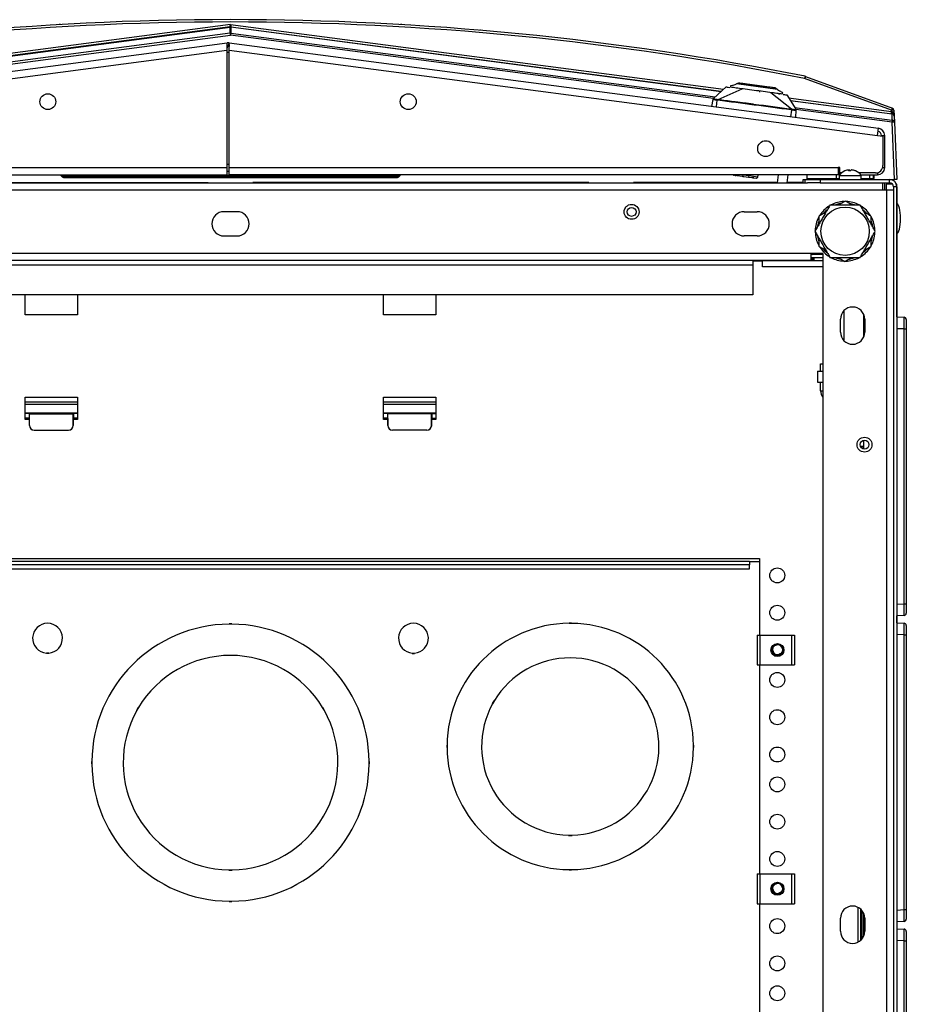
# Model space of a CAD drawing. Units: inches. Extents: x 4 to 251, y 4 to 161.
# Drawn here: x 109 to 124, y 23 to 39 of the extents above; entities that cross this region are included whole.
import ezdxf

# ---------------------------------------------------------------- set-up
doc = ezdxf.new("R2010")
doc.units = ezdxf.units.IN
doc.header["$LTSCALE"] = 15
doc.header["$MEASUREMENT"] = 0

msp = doc.modelspace()

# ---------------------------------------------------------------- linework, layer by layer
for p, q in [((112.602, 38.935), (101.535, 37.478)), ((112.602, 38.935), (120.855, 37.849)), ((112.598, 38.79), (101.523, 37.332)), ((112.597, 38.897), (101.526, 37.439)), ((101.527, 37.434), (112.598, 38.891)), ((112.598, 38.79), (112.598, 38.891)), ((112.606, 38.891), (112.606, 38.79)), ((120.814, 37.811), (112.606, 38.891)), ((112.606, 38.79), (120.718, 37.722)), ((112.607, 38.897), (120.819, 37.815)), ((101.527, 37.3), (112.602, 38.758)), ((101.674, 37.196), (112.545, 38.627)), ((112.552, 38.573), (112.545, 38.627)), ((112.57, 38.573), (112.577, 38.627)), ((112.577, 38.627), (123.449, 37.196)), ((120.689, 37.693), (112.602, 38.758)), ((101.689, 37.076), (112.541, 38.505)), ((112.541, 38.505), (112.541, 36.538)), ((112.541, 38.47), (112.561, 38.472)), ((112.561, 38.472), (112.581, 38.47)), ((112.581, 36.538), (112.581, 38.505)), ((112.581, 38.505), (123.433, 37.076)), ((121.087, 37.943), (121.091, 37.944)), ((123.668, 37.5), (122.214, 38.029)), ((122.227, 38.064), (123.682, 37.535)), ((120.899, 37.889), (120.689, 37.695)), ((121.163, 37.854), (120.762, 37.675)), ((120.972, 37.907), (120.973, 37.883)), ((121.76, 37.847), (121.071, 37.938)), ((121.091, 37.868), (121.09, 37.864)), ((121.991, 37.514), (121.65, 37.79)), ((121.723, 37.781), (121.723, 37.785)), ((121.84, 37.769), (121.848, 37.791)), ((120.658, 37.563), (120.683, 37.679)), ((120.685, 37.676), (120.683, 37.679)), ((120.736, 37.553), (120.751, 37.666)), ((120.762, 37.675), (120.751, 37.677)), ((120.761, 37.665), (120.751, 37.666)), ((121.914, 37.755), (122.067, 37.514)), ((121.946, 37.705), (123.669, 37.478)), ((121.972, 37.664), (123.677, 37.439)), ((123.677, 37.434), (121.976, 37.658)), ((121.985, 37.389), (122, 37.502)), ((122, 37.502), (121.989, 37.504)), ((122.001, 37.512), (121.991, 37.514)), ((122.046, 37.547), (123.681, 37.332)), ((122.068, 37.497), (122.063, 37.378)), ((123.677, 37.3), (122.066, 37.512)), ((122.068, 37.505), (122.068, 37.508)), ((122.068, 37.506), (122.068, 37.497)), ((123.669, 37.478), (123.668, 37.5)), ((123.707, 37.5), (123.712, 37.402)), ((123.681, 37.332), (123.677, 37.434)), ((123.719, 36.338), (123.677, 37.3)), ((123.712, 37.402), (123.716, 37.3)), ((123.716, 37.3), (123.758, 36.338)), ((123.433, 37.076), (123.449, 37.196)), ((123.433, 37.076), (123.524, 37.064)), ((123.499, 37.067), (123.499, 37.076)), ((123.499, 37.076), (123.554, 37.076)), ((123.524, 37.064), (123.524, 36.572)), ((123.554, 36.538), (123.554, 37.076)), ((102.347, 36.538), (112.541, 36.538)), ((112.541, 36.593), (112.581, 36.593)), ((112.541, 36.538), (112.541, 36.417)), ((112.581, 36.472), (112.541, 36.472)), ((112.581, 36.538), (122.775, 36.538)), ((112.581, 36.417), (112.581, 36.538)), ((122.805, 36.538), (122.775, 36.538)), ((122.775, 36.538), (122.775, 36.417)), ((122.804, 36.472), (122.775, 36.472)), ((122.804, 36.42), (122.804, 36.472)), ((122.804, 36.472), (122.805, 36.472)), ((122.805, 36.447), (122.805, 36.538)), ((122.957, 36.483), (122.957, 36.499)), ((122.962, 36.483), (122.962, 36.499)), ((123.519, 36.538), (123.554, 36.538)), ((102.403, 36.417), (112.541, 36.417)), ((109.828, 36.411), (115.376, 36.411)), ((109.828, 36.411), (109.828, 36.411)), ((109.828, 36.411), (115.376, 36.411)), ((109.828, 36.391), (115.376, 36.391)), ((109.828, 36.391), (109.828, 36.389)), ((109.828, 36.389), (115.376, 36.389)), ((109.828, 36.369), (115.376, 36.369)), ((122.775, 36.417), (112.581, 36.417)), ((115.376, 36.411), (115.376, 36.411)), ((115.376, 36.391), (115.376, 36.389)), ((121.045, 36.408), (121.029, 36.41)), ((121.05, 36.408), (121.045, 36.408)), ((121.085, 36.403), (121.069, 36.405)), ((121.085, 36.403), (121.166, 36.393)), ((121.283, 36.397), (121.129, 36.417)), ((121.186, 36.39), (121.172, 36.392)), ((121.193, 36.389), (121.273, 36.378)), ((121.273, 36.378), (121.33, 36.371)), ((121.283, 36.397), (121.285, 36.417)), ((121.43, 36.378), (121.283, 36.397)), ((121.361, 36.367), (121.337, 36.37)), ((121.349, 36.368), (121.405, 36.361)), ((121.43, 36.378), (121.435, 36.417)), ((121.758, 36.283), (121.776, 36.417)), ((121.935, 36.417), (121.917, 36.283)), ((122.188, 36.338), (122.223, 36.338)), ((122.188, 36.289), (122.188, 36.338)), ((122.223, 36.283), (122.223, 36.338)), ((122.223, 36.338), (122.473, 36.338)), ((122.248, 36.417), (122.248, 36.347)), ((122.248, 36.347), (122.248, 36.338)), ((122.748, 36.347), (122.248, 36.347)), ((122.473, 36.338), (122.473, 36.283)), ((122.473, 36.338), (123.637, 36.338)), ((122.748, 36.347), (122.748, 36.417)), ((122.748, 36.357), (122.793, 36.357)), ((122.748, 36.352), (122.793, 36.352)), ((122.748, 36.338), (122.748, 36.347)), ((122.793, 36.407), (122.793, 36.338)), ((122.793, 36.407), (123.158, 36.407)), ((122.831, 36.447), (122.805, 36.447)), ((123.399, 36.447), (123.123, 36.447)), ((123.153, 36.417), (123.433, 36.417)), ((123.158, 36.407), (123.16, 36.407)), ((123.16, 36.338), (123.16, 36.407)), ((123.16, 36.355), (123.304, 36.355)), ((123.304, 36.355), (123.304, 36.417)), ((123.304, 36.355), (123.369, 36.355)), ((123.369, 36.355), (123.369, 36.417)), ((123.369, 36.355), (123.377, 36.355)), ((123.377, 36.355), (123.377, 36.417)), ((123.433, 36.452), (123.433, 36.417)), ((123.637, 36.338), (123.719, 36.338)), ((123.637, 36.283), (123.637, 36.338)), ((123.647, 36.338), (123.647, 36.338)), ((123.758, 36.338), (123.719, 36.338)), ((123.523, 36.162), (101.681, 36.162)), ((102.945, 36.283), (122.259, 36.283)), ((106.602, 36.289), (112.228, 36.289)), ((109.565, 36.289), (109.566, 36.283)), ((109.738, 36.283), (109.738, 36.289)), ((110.048, 36.289), (110.048, 36.283)), ((110.072, 36.283), (110.072, 36.289)), ((110.131, 36.283), (110.131, 36.289)), ((110.156, 36.289), (110.156, 36.283)), ((112.228, 36.283), (112.228, 36.289)), ((118.602, 36.289), (112.976, 36.289)), ((112.976, 36.283), (112.976, 36.289)), ((113.226, 36.289), (113.226, 36.283)), ((113.249, 36.289), (113.249, 36.283)), ((113.428, 36.289), (113.428, 36.283)), ((114.019, 36.283), (114.019, 36.289)), ((115.048, 36.289), (115.048, 36.283)), ((115.072, 36.283), (115.072, 36.289)), ((115.131, 36.283), (115.131, 36.289)), ((115.156, 36.289), (115.156, 36.283)), ((115.465, 36.289), (115.466, 36.283)), ((115.638, 36.283), (115.638, 36.289)), ((116.346, 36.289), (116.346, 36.283)), ((117.26, 36.289), (117.26, 36.283)), ((117.733, 36.289), (117.733, 36.283)), ((117.804, 36.289), (117.804, 36.283)), ((117.811, 36.283), (117.811, 36.289)), ((117.87, 36.283), (117.87, 36.289)), ((117.877, 36.289), (117.877, 36.283)), ((118.014, 36.289), (118.014, 36.283)), ((118.189, 36.283), (118.19, 36.289)), ((118.602, 36.283), (118.602, 36.289)), ((121.759, 36.289), (119.35, 36.289)), ((119.35, 36.283), (119.35, 36.289)), ((119.386, 36.283), (119.386, 36.289)), ((119.396, 36.283), (119.396, 36.289)), ((119.401, 36.283), (119.401, 36.289)), ((119.411, 36.289), (119.411, 36.283)), ((119.957, 36.283), (119.957, 36.289)), ((119.967, 36.283), (119.967, 36.289)), ((119.972, 36.283), (119.972, 36.289)), ((119.982, 36.289), (119.982, 36.283)), ((120.528, 36.283), (120.528, 36.289)), ((120.538, 36.283), (120.538, 36.289)), ((120.543, 36.283), (120.543, 36.289)), ((120.553, 36.289), (120.553, 36.283)), ((121.099, 36.283), (121.099, 36.289)), ((121.109, 36.283), (121.109, 36.289)), ((121.113, 36.283), (121.113, 36.289)), ((121.124, 36.289), (121.124, 36.283)), ((121.67, 36.283), (121.67, 36.289)), ((121.68, 36.283), (121.68, 36.289)), ((121.684, 36.283), (121.684, 36.289)), ((121.695, 36.289), (121.695, 36.283)), ((122.188, 36.289), (121.918, 36.289)), ((122.058, 36.289), (122.058, 36.283)), ((122.062, 36.283), (122.062, 36.289)), ((122.473, 36.283), (122.259, 36.283)), ((122.473, 36.283), (123.637, 36.283)), ((123.523, 36.162), (123.523, 36.283)), ((123.523, 36.158), (123.523, 36.162)), ((123.582, 36.158), (123.523, 36.158)), ((123.548, 36.283), (123.548, 36.158)), ((123.552, 36.283), (123.552, 36.158)), ((123.578, 36.262), (123.581, 36.262)), ((123.581, 36.259), (123.578, 36.259)), ((123.578, 36.259), (123.578, 36.158)), ((123.685, 36.262), (123.581, 36.262)), ((123.581, 36.259), (123.581, 36.158)), ((123.582, 36.158), (123.582, 11.549)), ((123.703, 36.158), (123.582, 36.158)), ((123.647, 36.282), (123.647, 36.262)), ((123.758, 36.217), (123.703, 36.217)), ((123.703, 36.217), (123.703, 11.459)), ((123.758, 36.262), (123.749, 36.262)), ((123.758, 34.036), (123.758, 36.262)), ((123.758, 36.217), (123.758, 11.459)), ((112.711, 35.799), (112.492, 35.799)), ((121.201, 35.799), (121.419, 35.799)), ((112.492, 35.392), (112.711, 35.392)), ((121.419, 35.392), (121.201, 35.392)), ((122.516, 35.096), (102.688, 35.096)), ((102.887, 34.989), (122.317, 34.989)), ((121.347, 34.976), (121.347, 34.989)), ((121.347, 34.976), (121.347, 34.91)), ((121.347, 34.976), (121.506, 34.976)), ((121.506, 34.876), (121.506, 34.976)), ((122.516, 34.976), (121.506, 34.976)), ((122.159, 34.976), (122.159, 34.989)), ((122.317, 35.096), (122.317, 34.989)), ((122.345, 35.096), (122.339, 35.083)), ((122.516, 35.083), (122.344, 35.083)), ((122.516, 35.028), (122.344, 35.028)), ((122.352, 35.083), (122.352, 35.096)), ((122.352, 34.976), (122.352, 35.028)), ((122.354, 35.096), (122.354, 35.083)), ((122.354, 35.028), (122.354, 34.976)), ((122.371, 35.083), (122.371, 35.096)), ((122.371, 34.976), (122.371, 35.028)), ((122.374, 35.083), (122.374, 35.096)), ((122.374, 34.976), (122.374, 35.028)), ((122.516, 35.096), (122.516, 12.612)), ((103.972, 34.91), (121.347, 34.91)), ((121.347, 34.91), (121.347, 34.407)), ((122.516, 34.876), (121.506, 34.876)), ((121.347, 34.407), (103.972, 34.407)), ((109.164, 34.069), (109.164, 34.407)), ((110.039, 34.407), (110.039, 34.069)), ((115.164, 34.069), (115.164, 34.407)), ((116.039, 34.407), (116.039, 34.069)), ((122.876, 33.633), (122.876, 34.147)), ((110.039, 34.069), (109.164, 34.069)), ((116.039, 34.069), (115.164, 34.069)), ((122.812, 33.781), (122.812, 33.999)), ((123.203, 33.703), (123.203, 34.078)), ((123.219, 33.999), (123.219, 33.781)), ((123.758, 34.036), (123.878, 34.03)), ((123.916, 33.991), (123.916, 33.834)), ((123.878, 33.834), (123.758, 33.839)), ((123.878, 29.231), (123.878, 33.834)), ((123.878, 33.834), (123.916, 33.834)), ((123.916, 33.834), (123.916, 29.231)), ((122.48, 33.125), (122.48, 33.25)), ((122.48, 33.25), (122.516, 33.25)), ((122.431, 33.125), (122.431, 32.945)), ((122.431, 33.125), (122.516, 33.125)), ((122.431, 32.945), (122.516, 32.945)), ((122.48, 32.799), (122.48, 32.945)), ((109.164, 32.694), (110.039, 32.694)), ((109.164, 32.319), (109.164, 32.694)), ((110.039, 32.694), (110.039, 32.319)), ((115.164, 32.319), (115.164, 32.694)), ((115.164, 32.694), (116.039, 32.694)), ((116.039, 32.694), (116.039, 32.319)), ((122.48, 32.799), (122.516, 32.799)), ((109.164, 32.616), (110.039, 32.616)), ((110.039, 32.568), (109.164, 32.568)), ((115.164, 32.616), (116.039, 32.616)), ((116.039, 32.568), (115.164, 32.568)), ((109.164, 32.43), (110.039, 32.43)), ((109.231, 32.417), (109.164, 32.417)), ((109.231, 32.338), (109.164, 32.338)), ((109.237, 32.411), (109.231, 32.417)), ((109.231, 32.417), (109.231, 32.338)), ((109.231, 32.338), (109.234, 32.335)), ((109.234, 32.335), (109.234, 32.217)), ((109.237, 32.411), (109.967, 32.411)), ((109.237, 32.217), (109.237, 32.411)), ((109.967, 32.411), (109.972, 32.417)), ((109.967, 32.217), (109.967, 32.411)), ((109.972, 32.338), (109.969, 32.335)), ((109.969, 32.335), (109.969, 32.217)), ((109.972, 32.417), (109.972, 32.338)), ((110.039, 32.417), (109.972, 32.417)), ((110.039, 32.338), (109.972, 32.338)), ((115.164, 32.43), (116.039, 32.43)), ((115.231, 32.417), (115.164, 32.417)), ((115.231, 32.338), (115.164, 32.338)), ((115.237, 32.411), (115.231, 32.417)), ((115.231, 32.417), (115.231, 32.338)), ((115.231, 32.338), (115.234, 32.335)), ((115.234, 32.335), (115.234, 32.217)), ((115.967, 32.411), (115.237, 32.411)), ((115.237, 32.217), (115.237, 32.411)), ((115.967, 32.411), (115.972, 32.417)), ((115.967, 32.217), (115.967, 32.411)), ((115.972, 32.338), (115.969, 32.335)), ((115.969, 32.335), (115.969, 32.217)), ((115.972, 32.417), (116.039, 32.417)), ((115.972, 32.417), (115.972, 32.338)), ((115.972, 32.338), (116.039, 32.338)), ((109.234, 32.319), (109.164, 32.319)), ((109.234, 32.217), (109.237, 32.217)), ((109.967, 32.217), (109.969, 32.217)), ((110.039, 32.319), (109.969, 32.319)), ((115.234, 32.319), (115.164, 32.319)), ((115.234, 32.217), (115.237, 32.217)), ((115.967, 32.217), (115.969, 32.217)), ((116.039, 32.319), (115.969, 32.319)), ((109.316, 32.138), (109.313, 32.138)), ((109.316, 32.138), (109.888, 32.138)), ((109.891, 32.138), (109.888, 32.138)), ((115.316, 32.138), (115.313, 32.138)), ((115.888, 32.138), (115.316, 32.138)), ((115.891, 32.138), (115.888, 32.138)), ((123.145, 31.871), (123.17, 31.87)), ((123.17, 31.87), (123.203, 31.869)), ((123.17, 31.87), (123.17, 31.836)), ((123.203, 31.822), (123.203, 31.97)), ((103.744, 29.987), (121.46, 29.987)), ((121.289, 29.94), (103.914, 29.94)), ((121.289, 29.884), (103.914, 29.884)), ((121.289, 29.94), (121.289, 29.884)), ((121.289, 29.94), (121.46, 29.94)), ((121.289, 29.818), (121.289, 29.884)), ((121.46, 29.987), (121.46, 28.705)), ((103.914, 29.818), (121.289, 29.818)), ((123.758, 29.225), (123.878, 29.231)), ((123.878, 29.231), (123.916, 29.231)), ((123.916, 29.231), (123.916, 29.073)), ((123.878, 29.034), (123.758, 29.029)), ((112.622, 28.893), (112.582, 28.893)), ((112.582, 28.888), (112.582, 28.893)), ((112.622, 28.891), (112.582, 28.891)), ((112.622, 28.888), (112.582, 28.888)), ((112.622, 28.893), (112.622, 28.888)), ((118.31, 28.907), (118.27, 28.907)), ((118.27, 28.902), (118.27, 28.907)), ((118.31, 28.905), (118.27, 28.905)), ((118.31, 28.902), (118.27, 28.902)), ((118.31, 28.902), (118.31, 28.907)), ((123.758, 28.911), (123.758, 29.029)), ((123.758, 28.911), (123.878, 28.905)), ((121.417, 28.705), (121.417, 28.205)), ((121.417, 28.705), (121.464, 28.705)), ((121.464, 28.705), (121.464, 28.205)), ((121.464, 28.705), (121.996, 28.705)), ((121.996, 28.705), (121.996, 28.205)), ((121.996, 28.705), (122.043, 28.705)), ((122.043, 28.705), (122.043, 28.205)), ((123.878, 28.709), (123.758, 28.714)), ((123.878, 24.106), (123.878, 28.709)), ((123.878, 28.709), (123.916, 28.709)), ((123.916, 28.866), (123.916, 28.709)), ((123.916, 28.709), (123.916, 24.106)), ((109.519, 28.403), (109.519, 28.398)), ((109.559, 28.403), (109.519, 28.403)), ((109.559, 28.401), (109.519, 28.401)), ((109.559, 28.398), (109.519, 28.398)), ((109.559, 28.403), (109.559, 28.398)), ((115.645, 28.403), (115.645, 28.398)), ((115.645, 28.403), (115.685, 28.403)), ((115.645, 28.401), (115.685, 28.401)), ((115.645, 28.398), (115.685, 28.398)), ((115.685, 28.403), (115.685, 28.398)), ((121.82, 28.527), (121.822, 28.525)), ((121.844, 28.484), (121.848, 28.486)), ((121.417, 28.205), (121.464, 28.205)), ((121.46, 28.205), (121.46, 24.705)), ((121.464, 28.205), (121.996, 28.205)), ((121.996, 28.205), (122.043, 28.205)), ((117.015, 27.61), (116.985, 27.558)), ((116.99, 27.556), (116.985, 27.558)), ((117.017, 27.609), (116.987, 27.557)), ((117.019, 27.608), (116.989, 27.556)), ((117.02, 27.608), (117.015, 27.61)), ((119.56, 27.608), (119.565, 27.61)), ((119.59, 27.556), (119.56, 27.608)), ((119.593, 27.557), (119.563, 27.609)), ((119.595, 27.558), (119.565, 27.61)), ((119.59, 27.556), (119.595, 27.558)), ((111.057, 27.495), (111.027, 27.443)), ((111.031, 27.44), (111.027, 27.443)), ((111.059, 27.493), (111.029, 27.441)), ((111.061, 27.492), (111.031, 27.44)), ((111.061, 27.492), (111.057, 27.495)), ((114.143, 27.492), (114.147, 27.495)), ((114.173, 27.44), (114.143, 27.492)), ((114.175, 27.441), (114.145, 27.493)), ((114.177, 27.443), (114.147, 27.495)), ((114.173, 27.44), (114.177, 27.443)), ((116.222, 26.86), (116.222, 26.82)), ((116.227, 26.86), (116.222, 26.86)), ((116.227, 26.82), (116.222, 26.82)), ((116.225, 26.86), (116.225, 26.82)), ((116.227, 26.86), (116.227, 26.82)), ((120.352, 26.86), (120.357, 26.86)), ((120.352, 26.82), (120.352, 26.86)), ((120.357, 26.82), (120.352, 26.82)), ((120.355, 26.82), (120.355, 26.86)), ((120.357, 26.82), (120.357, 26.86)), ((110.281, 26.588), (110.276, 26.588)), ((110.276, 26.588), (110.276, 26.548)), ((110.279, 26.588), (110.279, 26.548)), ((110.281, 26.588), (110.281, 26.548)), ((114.922, 26.588), (114.927, 26.588)), ((114.922, 26.548), (114.922, 26.588)), ((114.925, 26.548), (114.925, 26.588)), ((114.927, 26.548), (114.927, 26.588)), ((110.281, 26.548), (110.276, 26.548)), ((114.922, 26.548), (114.927, 26.548)), ((118.26, 25.355), (118.26, 25.35)), ((118.26, 25.355), (118.32, 25.355)), ((118.26, 25.353), (118.32, 25.353)), ((118.26, 25.35), (118.32, 25.35)), ((118.32, 25.355), (118.32, 25.35)), ((112.572, 24.771), (112.572, 24.766)), ((112.572, 24.771), (112.632, 24.771)), ((112.572, 24.768), (112.632, 24.768)), ((112.572, 24.766), (112.632, 24.766)), ((112.632, 24.771), (112.632, 24.766)), ((118.27, 24.777), (118.27, 24.772)), ((118.27, 24.777), (118.31, 24.777)), ((118.27, 24.775), (118.31, 24.775)), ((118.27, 24.772), (118.31, 24.772)), ((118.31, 24.777), (118.31, 24.772)), ((121.417, 24.705), (121.417, 24.205)), ((121.417, 24.705), (121.464, 24.705)), ((121.464, 24.705), (121.464, 24.205)), ((121.464, 24.705), (121.996, 24.705)), ((121.996, 24.705), (121.996, 24.205)), ((121.996, 24.705), (122.043, 24.705)), ((122.043, 24.705), (122.043, 24.205)), ((121.82, 24.527), (121.822, 24.525)), ((121.844, 24.484), (121.848, 24.486)), ((112.582, 24.247), (112.582, 24.242)), ((112.582, 24.247), (112.622, 24.247)), ((112.582, 24.245), (112.622, 24.245)), ((112.582, 24.242), (112.622, 24.242)), ((112.622, 24.247), (112.622, 24.242)), ((121.417, 24.205), (121.464, 24.205)), ((121.46, 24.205), (121.46, 18.205)), ((121.464, 24.205), (121.996, 24.205)), ((121.996, 24.205), (122.043, 24.205)), ((123.112, 23.566), (123.112, 24.141)), ((123.152, 23.594), (123.152, 24.114)), ((123.172, 24.093), (123.172, 23.614)), ((123.758, 24.1), (123.878, 24.106)), ((123.878, 24.106), (123.916, 24.106)), ((123.916, 24.106), (123.916, 23.948)), ((122.812, 23.744), (122.812, 23.963)), ((123.203, 23.666), (123.203, 24.041)), ((123.219, 23.963), (123.219, 23.744)), ((123.878, 23.909), (123.758, 23.904)), ((123.758, 23.786), (123.878, 23.78)), ((123.878, 23.584), (123.758, 23.589)), ((123.916, 23.741), (123.916, 23.584)), ((123.878, 18.981), (123.878, 23.584)), ((123.878, 23.584), (123.916, 23.584)), ((123.916, 23.584), (123.916, 18.981))]:
    msp.add_line(p, q)
at = {"flags": 128}
for points in [[(122.888, 36.482), (122.888, 36.482), (122.889, 36.482)], [(121.045, 36.408), (121.046, 36.408), (121.047, 36.409), (121.048, 36.41), (121.048, 36.411), (121.049, 36.413), (121.049, 36.415), (121.05, 36.417)], [(121.05, 36.408), (121.05, 36.408), (121.051, 36.409), (121.052, 36.41), (121.053, 36.411), (121.053, 36.413), (121.054, 36.415), (121.054, 36.417), (121.054, 36.417)], [(122.584, 35.827), (122.569, 35.813), (122.53, 35.772)], [(122.816, 35.935), (122.784, 35.928), (122.735, 35.914)], [(123.047, 35.914), (123.027, 35.92), (122.971, 35.934)], [(123.259, 35.762), (123.233, 35.792), (123.198, 35.826)], [(122.451, 35.636), (122.441, 35.607), (122.429, 35.557)], [(123.352, 35.558), (123.348, 35.578), (123.331, 35.635)], [(122.429, 35.382), (122.433, 35.364), (122.451, 35.304)], [(123.328, 35.299), (123.34, 35.334), (123.352, 35.382)], [(122.526, 35.174), (122.548, 35.149), (122.584, 35.114)], [(123.198, 35.115), (123.212, 35.128), (123.254, 35.173)], [(122.344, 35.028), (122.32, 35.03), (122.317, 35.031)], [(122.328, 35.029), (122.33, 35.011), (122.342, 34.976)], [(122.736, 35.027), (122.754, 35.021), (122.817, 35.006)], [(122.963, 35.006), (122.998, 35.013), (123.045, 35.027)]]:
    msp.add_lwpolyline(points, dxfattribs=at)
for centre, radius in [((109.544, 37.642), 0.133), ((115.578, 37.642), 0.133), ((121.561, 36.855), 0.133), ((119.316, 35.796), 0.125), ((119.316, 35.796), 0.125), ((119.316, 35.796), 0.075), ((122.891, 35.471), 0.405), ((123.216, 31.896), 0.125), ((123.216, 31.896), 0.125), ((123.216, 31.896), 0.075), ((121.755, 29.705), 0.125), ((121.755, 29.08), 0.125), ((121.758, 28.455), 0.109), ((121.758, 28.455), 0.095), ((121.755, 27.955), 0.125), ((121.755, 27.33), 0.125), ((121.755, 26.705), 0.125), ((121.755, 26.205), 0.125), ((121.755, 25.58), 0.125), ((121.755, 24.955), 0.125), ((121.758, 24.455), 0.109), ((121.758, 24.455), 0.095), ((121.755, 23.83), 0.125), ((121.755, 23.205), 0.125), ((121.755, 22.705), 0.125)]:
    msp.add_circle(centre, radius)
for centre, radius, start, end in [((112.602, -10.197), 49.213, 78.7277, 101.2723), ((112.602, -10.196), 49.173, 78.7277, 101.2723), ((112.504, 38.88), 0.0938, 7.1076, 10.3292), ((112.602, 38.858), 0.0394, 82.5, 97.5), ((112.602, 38.846), 0.0455, 84.5292, 95.4708), ((108.71, 38.248), 3.925, 7.4616, 7.9345), ((112.602, 38.745), 0.0455, 84.5292, 95.4708), ((116.494, 38.248), 3.925, 172.0655, 172.5384), ((112.699, 38.88), 0.0938, 169.6708, 172.8924), ((112.561, 38.507), 0.121, 82.5, 97.5), ((112.561, 38.507), 0.066, 82.5, 97.5), ((123.282, 37.825), 1.088, 167.2245, 169.2101), ((122.803, 37.824), 0.624, 157.3736, 160.8439), ((122.214, 38.027), 0.0394, 70, 78.7277), ((122.054, 37.682), 1.627, 351.4959, 352.8222), ((124.257, 37.295), 0.624, 157.3736, 160.8439), ((123.688, 37.274), 0.227, 85.0251, 94.9749), ((123.733, 37.46), 0.0598, 164.4339, 200.5661), ((123.668, 37.498), 0.0394, 2.5, 70), ((123.77, 37.422), 0.0938, 169.6708, 172.8924), ((123.672, 37.4), 0.0394, 2.5, 82.5), ((123.676, 37.398), 0.036, 6.2327, 88.7041), ((127.569, 36.79), 3.925, 172.0655, 172.5384), ((123.696, 37.074), 0.227, 85.0251, 94.9749), ((123.68, 37.296), 0.036, 6.2327, 88.7041), ((123.433, 37.076), 0.066, 0, 82.5), ((123.433, 37.076), 0.121, 0, 82.5), ((122.977, 36.273), 0.228, 112.9418, 143.7529), ((122.974, 36.278), 0.221, 94.4921, 112.9746), ((122.975, 36.474), 0.031, 126.7091, 165.051), ((122.963, 36.278), 0.204, 85.1557, 94.8443), ((122.944, 36.474), 0.031, 14.949, 53.2909), ((123.01, 36.474), 0.031, 126.7091, 165.051), ((122.974, 36.278), 0.221, 67.0254, 85.5079), ((122.98, 36.278), 0.221, 67.0254, 85.5079), ((123.063, 36.477), 0.00601, 61.611, 118.389), ((122.977, 36.273), 0.228, 36.2471, 67.0582), ((123.399, 36.572), 0.125, 270, 0), ((123.433, 36.538), 0.121, 270, 0), ((109.828, 36.45), 0.0809, 203.8161, 270.0138), ((109.828, 36.448), 0.0787, 202.7843, 270.0141), ((109.828, 36.448), 0.0591, 211.4279, 270.0118), ((109.828, 36.45), 0.0591, 213.6883, 270.0112), ((109.828, 36.45), 0.0391, 236.9541, 270.002), ((109.828, 36.451), 0.0391, 238.7573, 270.0018), ((115.376, 36.451), 0.0391, 269.9982, 301.2427), ((115.376, 36.45), 0.0391, 269.998, 303.0459), ((115.376, 36.45), 0.0591, 269.9888, 326.3117), ((115.376, 36.448), 0.0591, 269.9882, 328.5721), ((115.376, 36.45), 0.0809, 269.9862, 336.1839), ((115.376, 36.448), 0.0787, 269.9859, 337.2157), ((121.048, 36.427), 0.0186, 211.1159, 262.1047), ((121.051, 36.419), 0.0118, 262.5028, 310.445), ((121.072, 36.424), 0.0188, 200.7086, 261.9053), ((122.792, 36.184), 0.233, 87.8202, 100.9455), ((123.637, 36.217), 0.121, 0, 90), ((123.637, 36.217), 0.066, 0, 90), ((122.891, 35.471), 0.5, 92.1602, 117.7261), ((122.891, 35.471), 0.5, 61.986, 87.954), ((112.492, 35.596), 0.203, 90, 270), ((112.711, 35.596), 0.203, 270, 90), ((121.201, 35.596), 0.203, 90, 270), ((121.419, 35.596), 0.203, 270, 90), ((122.891, 35.471), 0.5, 123.1576, 147.319), ((122.891, 35.471), 0.5, 31.7209, 57.4808), ((122.891, 35.471), 0.5, 152.1323, 178.8428), ((122.891, 35.471), 0.5, 2.3499, 28.51), ((122.891, 35.471), 0.5, 181.9554, 207.175), ((122.891, 35.471), 0.5, 330.7664, 357.5461), ((122.891, 35.471), 0.5, 213.1576, 238.2793), ((122.891, 35.471), 0.5, 302.5224, 327.8857), ((122.344, 35.149), 0.066, 245.6142, 270), ((122.891, 35.471), 0.5, 242.4286, 267.3337), ((122.891, 35.471), 0.5, 271.3462, 297.8326), ((123.016, 33.999), 0.203, 0, 180), ((123.876, 33.991), 0.0394, 0, 87.5), ((123.016, 33.781), 0.203, 180, 0), ((122.656, 32.799), 0.176, 180, 217.2328), ((123.876, 29.073), 0.0394, 272.5, 0), ((109.539, 28.653), 0.25, 274.5886, 265.4114), ((112.602, 26.568), 2.321, 90.4938, 179.5062), ((112.602, 26.568), 2.321, 0.4938, 89.5062), ((115.665, 28.653), 0.25, 274.5886, 265.4114), ((118.29, 26.84), 2.063, 90.5556, 179.4444), ((118.29, 26.84), 2.062, 0.5556, 89.4444), ((123.876, 28.866), 0.0394, 0, 87.5), ((121.758, 28.455), 0.0904, 96.4241, 19.3352), ((121.758, 28.455), 0.0905, 19.1716, 94.5398), ((121.758, 28.455), 0.0769, 185.0641, 288.7619), ((112.602, 26.568), 1.797, 30.9566, 149.0434), ((118.29, 26.84), 1.485, 31.158, 148.842), ((118.29, 26.84), 1.485, 151.158, 268.842), ((118.29, 26.84), 1.484, 271.158, 28.842), ((112.602, 26.568), 1.797, 150.9566, 269.0434), ((112.602, 26.568), 1.797, 270.9566, 29.0434), ((118.29, 26.84), 2.063, 180.5556, 269.4444), ((118.29, 26.84), 2.063, 270.5556, 359.4444), ((112.602, 26.568), 2.321, 180.4938, 269.5062), ((112.602, 26.568), 2.321, 270.4938, 359.5062), ((121.758, 24.455), 0.0904, 96.4241, 19.3352), ((121.758, 24.455), 0.0769, 185.0641, 288.7619), ((121.758, 24.455), 0.0905, 19.1716, 94.5398), ((123.016, 23.963), 0.203, 0, 180), ((123.876, 23.948), 0.0394, 272.5, 0), ((123.876, 23.741), 0.0394, 0, 87.5), ((123.016, 23.744), 0.203, 180, 0)]:
    msp.add_arc(centre, radius, start, end)
for centre, major_axis, ratio, start_param, end_param in [((112.602, 38.937), (0.0051, 0.0404), 0.005329, 3.142996, 4.670533), ((112.602, 38.937), (-0.0051, 0.0404), 0.005329, 1.612653, 3.140189), ((123.669, 37.48), (0.0399, -0.0122), 0.038751, 4.727979, 4.90061), ((123.672, 37.4), (-0.0034, 0.077), 0.511137, 4.712389, 6.108652), ((121.032, 36.43), (0.0219, -0.0029), 0.889152, 3.997335, 4.712389), ((121.088, 36.423), (0.0026, 0.0195), 0.788925, 1.955686, 3.141593), ((121.276, 36.398), (0.0026, 0.0195), 0.335741, 3.141587, 4.712389), ((121.408, 36.38), (0.0219, -0.0029), 0.889152, 4.712389, 6.283185), ((123.657, 36.259), (0.0788, 0), 0.999391, 3.106586, 3.141593), ((123.66, 36.259), (0.0788, 0), 0.999391, 3.106586, 3.141593), ((123.758, 35.683), (0, 0.25), 0.248, 4.712389, 6.283185), ((123.758, 35.683), (0, -0.25), 0.248, 0, 1.570796), ((123.876, 33.833), (0.002, 0.197), 0.008705, 4.713988, 6.282881), ((109.313, 32.217), (-0.0788, 0), 0.999391, 0, 1.570796), ((109.316, 32.217), (-0.0788, 0), 0.999391, 0, 1.570796), ((109.888, 32.217), (0.0788, 0), 0.999391, 4.712389, 6.283185), ((109.891, 32.217), (0.0788, 0), 0.999391, 4.712389, 6.283185), ((115.313, 32.217), (-0.0788, 0), 0.999391, 0, 1.570796), ((115.316, 32.217), (-0.0788, 0), 0.999391, 0, 1.570796), ((115.888, 32.217), (0.0788, 0), 0.999391, 4.712389, 6.283185), ((115.891, 32.217), (0.0788, 0), 0.999391, 4.712389, 6.283185), ((123.876, 29.231), (-0.002, 0.197), 0.008705, 3.141897, 4.71079), ((123.876, 28.708), (0.002, 0.197), 0.008705, 4.713988, 6.282881), ((123.876, 24.106), (-0.002, 0.197), 0.008705, 3.141897, 4.71079), ((123.876, 23.583), (0.002, 0.197), 0.008705, 4.713988, 6.282881)]:
    msp.add_ellipse(centre, major_axis=major_axis, ratio=ratio, start_param=start_param, end_param=end_param)
for points, knots in [([(109.756, 38.933), (109.756, 38.933), (109.755, 38.933), (109.749, 38.933), (109.74, 38.932), (109.736, 38.932)], [0, 0, 0, 0, 0.322403, 0.675225, 1, 1, 1, 1]), ([(115.468, 38.932), (115.464, 38.932), (115.455, 38.933), (115.449, 38.933), (115.448, 38.933), (115.448, 38.933)], [0, 0, 0, 0, 0.324046, 0.665486, 1, 1, 1, 1]), ([(116.787, 38.837), (116.786, 38.837), (116.785, 38.837), (116.781, 38.838), (116.774, 38.838), (116.774, 38.838)], [0, 0, 0, 0, 0.3512222, 0.9886896, 1, 1, 1, 1]), ([(121.116, 37.952), (121.116, 37.952), (121.116, 37.952), (121.115, 37.952), (121.114, 37.951), (121.112, 37.951), (121.11, 37.95), (121.107, 37.949), (121.099, 37.947), (121.086, 37.943), (121.077, 37.94), (121.071, 37.938)], [0, 0, 0, 0, 0.0415925, 0.0776233, 0.1101052, 0.1418183, 0.1758073, 0.2146469, 0.3131741, 0.5871449, 1, 1, 1, 1]), ([(120.899, 37.889), (120.902, 37.889), (120.907, 37.888), (120.943, 37.883), (120.96, 37.881)], [0, 0, 0, 0, 0.5523443, 1, 1, 1, 1]), ([(120.972, 37.907), (120.98, 37.909), (120.995, 37.914), (121.046, 37.93), (121.071, 37.938)], [0, 0, 0, 0, 0.494806, 1, 1, 1, 1]), ([(121.76, 37.847), (121.755, 37.85), (121.747, 37.855), (121.736, 37.863), (121.729, 37.867), (121.726, 37.869), (121.724, 37.87), (121.722, 37.871), (121.721, 37.872), (121.721, 37.872), (121.721, 37.872), (121.721, 37.872)], [0, 0, 0, 0, 0.409158, 0.681357, 0.781685, 0.821007, 0.85602, 0.888669, 0.921524, 0.957927, 1, 1, 1, 1]), ([(121.76, 37.847), (121.783, 37.833), (121.828, 37.804), (121.841, 37.796), (121.848, 37.791)], [0, 0, 0, 0, 0.505194, 1, 1, 1, 1]), ([(121.78, 37.768), (121.781, 37.769), (121.783, 37.772), (121.79, 37.775), (121.795, 37.775), (121.797, 37.775)], [0, 0, 0, 0, 0.2, 0.6, 1, 1, 1, 1]), ([(120.683, 37.679), (120.683, 37.68), (120.684, 37.682), (120.686, 37.685), (120.689, 37.687), (120.691, 37.687), (120.692, 37.688)], [0, 0, 0, 0, 0.244805, 0.500001, 0.755197, 1, 1, 1, 1]), ([(120.751, 37.666), (120.746, 37.667), (120.736, 37.668), (120.719, 37.67), (120.702, 37.672), (120.69, 37.674), (120.687, 37.676), (120.685, 37.676)], [0, 0, 0, 0, 0.162474, 0.317883, 0.606138, 0.821435, 1, 1, 1, 1]), ([(120.692, 37.688), (120.692, 37.69), (120.692, 37.693), (120.692, 37.695), (120.692, 37.696), (120.691, 37.697), (120.69, 37.696), (120.689, 37.696), (120.689, 37.695), (120.689, 37.695)], [0, 0, 0, 0, 0.4537195, 0.7115905, 0.8711823, 0.9431366, 0.9745342, 0.9882873, 1, 1, 1, 1]), ([(120.751, 37.677), (120.75, 37.677), (120.742, 37.677), (120.728, 37.679), (120.708, 37.681), (120.699, 37.684), (120.693, 37.686), (120.693, 37.687), (120.692, 37.688)], [0, 0, 0, 0, 0.0383602, 0.2522703, 0.5027051, 0.7572501, 0.8863733, 1, 1, 1, 1]), ([(120.751, 37.666), (120.751, 37.667), (120.751, 37.67), (120.751, 37.673), (120.751, 37.675), (120.751, 37.676), (120.751, 37.677)], [0, 0, 0, 0, 0.245147, 0.50074, 0.75595, 1, 1, 1, 1]), ([(120.761, 37.665), (120.761, 37.666), (120.761, 37.669), (120.762, 37.672), (120.762, 37.674), (120.762, 37.675), (120.762, 37.675)], [0, 0, 0, 0, 0.244125, 0.499006, 0.754415, 1, 1, 1, 1]), ([(121.989, 37.504), (121.782, 37.531), (121.373, 37.586), (120.963, 37.639), (120.761, 37.665)], [0, 0, 0, 0, 0.505592, 1, 1, 1, 1]), ([(121.991, 37.514), (121.783, 37.541), (121.574, 37.569), (121.361, 37.597), (121.303, 37.605), (121.22, 37.616), (121.129, 37.628), (121.072, 37.635), (120.954, 37.651), (120.848, 37.664), (120.762, 37.675)], [0, 0, 0, 0, 0.508326, 0.509631, 0.519035, 0.650275, 0.713539, 0.74131, 0.789826, 1, 1, 1, 1]), ([(121.853, 37.763), (121.869, 37.761), (121.906, 37.757), (121.911, 37.756), (121.914, 37.755)], [0, 0, 0, 0, 0.447638, 1, 1, 1, 1]), ([(121.989, 37.504), (121.989, 37.505), (121.99, 37.507), (121.99, 37.51), (121.99, 37.512), (121.991, 37.513), (121.991, 37.514)], [0, 0, 0, 0, 0.2448531, 0.4999989, 0.7551452, 1, 1, 1, 1]), ([(122, 37.502), (122, 37.503), (122, 37.505), (122.001, 37.508), (122.001, 37.511), (122.001, 37.512), (122.001, 37.512)], [0, 0, 0, 0, 0.2446087, 0.5000003, 0.7553918, 1, 1, 1, 1]), ([(122.066, 37.495), (122.065, 37.494), (122.063, 37.494), (122.057, 37.494), (122.046, 37.495), (122.026, 37.498), (122.008, 37.501), (122, 37.502)], [0, 0, 0, 0, 0.143537, 0.273268, 0.430518, 0.718031, 1, 1, 1, 1]), ([(122.061, 37.507), (122.061, 37.507), (122.061, 37.506), (122.06, 37.505), (122.056, 37.505), (122.052, 37.505), (122.043, 37.506), (122.025, 37.508), (122.009, 37.511), (122.001, 37.512)], [0, 0, 0, 0, 0.033375, 0.211449, 0.252166, 0.311334, 0.499664, 0.741874, 1, 1, 1, 1]), ([(122.067, 37.514), (122.066, 37.514), (122.066, 37.515), (122.065, 37.516), (122.064, 37.516), (122.063, 37.515), (122.062, 37.512), (122.062, 37.51), (122.062, 37.508), (122.061, 37.507)], [0, 0, 0, 0, 0.021737, 0.046712, 0.110532, 0.306608, 0.602033, 0.854759, 1, 1, 1, 1]), ([(122.061, 37.507), (122.062, 37.507), (122.064, 37.506), (122.066, 37.503), (122.068, 37.5), (122.068, 37.498), (122.068, 37.497)], [0, 0, 0, 0, 0.244804, 0.499999, 0.755195, 1, 1, 1, 1]), ([(122.068, 37.497), (122.068, 37.496), (122.068, 37.495), (122.067, 37.495), (122.066, 37.495)], [0, 0, 0, 0, 0.951277, 1, 1, 1, 1]), ([(122.068, 37.496), (122.068, 37.496), (122.068, 37.497), (122.068, 37.498), (122.068, 37.498)], [0, 0, 0, 0, 0.494358, 1, 1, 1, 1]), ([(121.054, 36.417), (121.055, 36.416), (121.056, 36.412), (121.061, 36.408), (121.066, 36.406), (121.069, 36.405), (121.069, 36.405)], [0, 0, 0, 0, 0.218754, 0.592646, 0.936304, 1, 1, 1, 1]), ([(121.061, 36.406), (121.06, 36.406), (121.057, 36.407), (121.057, 36.407), (121.056, 36.407)], [0, 0, 0, 0, 0.527311, 1, 1, 1, 1]), ([(121.166, 36.393), (121.17, 36.392), (121.179, 36.391), (121.188, 36.39), (121.193, 36.389)], [0, 0, 0, 0, 0.499999, 1, 1, 1, 1]), ([(121.33, 36.371), (121.334, 36.37), (121.341, 36.37), (121.346, 36.369), (121.349, 36.368)], [0, 0, 0, 0, 0.500026, 1, 1, 1, 1]), ([(113.022, 36.289), (113.017, 36.288), (113.012, 36.287), (113.007, 36.284), (113.006, 36.283)], [0, 0, 0, 0, 0.797688, 1, 1, 1, 1]), ([(113.079, 36.283), (113.078, 36.284), (113.074, 36.287), (113.068, 36.288), (113.064, 36.289)], [0, 0, 0, 0, 0.202312, 1, 1, 1, 1]), ([(113.159, 36.289), (113.154, 36.288), (113.149, 36.286), (113.144, 36.283), (113.143, 36.283)], [0, 0, 0, 0, 0.858257, 1, 1, 1, 1]), ([(113.217, 36.283), (113.215, 36.284), (113.21, 36.287), (113.204, 36.288), (113.201, 36.289)], [0, 0, 0, 0, 0.400398, 1, 1, 1, 1]), ([(122.893, 35.976), (122.891, 35.975), (122.887, 35.972), (122.879, 35.968), (122.87, 35.963), (122.859, 35.956), (122.848, 35.95), (122.837, 35.944), (122.827, 35.938), (122.818, 35.933), (122.809, 35.928), (122.8, 35.923), (122.792, 35.918), (122.785, 35.914), (122.779, 35.911), (122.775, 35.908), (122.774, 35.908)], [0, 0, 0, 0, 0.0562907, 0.0985352, 0.2128218, 0.301837, 0.3953161, 0.4864337, 0.5714915, 0.6490851, 0.720345, 0.7911473, 0.858824, 0.9130503, 0.9812419, 1, 1, 1, 1]), ([(123.009, 35.908), (123.001, 35.912), (122.984, 35.923), (122.944, 35.946), (122.914, 35.964), (122.893, 35.976)], [0, 0, 0, 0, 0.186783, 0.44494, 1, 1, 1, 1]), ([(122.638, 35.908), (122.633, 35.899), (122.616, 35.87), (122.588, 35.821), (122.559, 35.771), (122.535, 35.73), (122.515, 35.696), (122.496, 35.662), (122.476, 35.628), (122.458, 35.596), (122.44, 35.564), (122.415, 35.522), (122.397, 35.491), (122.385, 35.471)], [0, 0, 0, 0, 0.066819, 0.213613, 0.330557, 0.408578, 0.486103, 0.562548, 0.637245, 0.709762, 0.780266, 0.850021, 1, 1, 1, 1]), ([(123.143, 35.908), (123.141, 35.908), (123.137, 35.908), (123.127, 35.908), (123.117, 35.908), (123.103, 35.908), (123.091, 35.908), (123.079, 35.908), (123.067, 35.908), (123.056, 35.908), (123.046, 35.908), (123.036, 35.908), (123.027, 35.908), (123.018, 35.908), (123.009, 35.908), (123, 35.908), (122.991, 35.908), (122.983, 35.908), (122.974, 35.908), (122.964, 35.908), (122.954, 35.908), (122.942, 35.908), (122.93, 35.908), (122.916, 35.908), (122.903, 35.908), (122.893, 35.908), (122.884, 35.908), (122.875, 35.908), (122.865, 35.908), (122.854, 35.908), (122.844, 35.908), (122.833, 35.908), (122.823, 35.908), (122.812, 35.908), (122.802, 35.908), (122.791, 35.908), (122.78, 35.908), (122.768, 35.908), (122.757, 35.908), (122.746, 35.908), (122.735, 35.908), (122.726, 35.908), (122.718, 35.908), (122.709, 35.908), (122.699, 35.908), (122.688, 35.908), (122.677, 35.908), (122.666, 35.908), (122.656, 35.908), (122.649, 35.908), (122.643, 35.908), (122.64, 35.908), (122.638, 35.908)], [0, 0, 0, 0, 0.0154811, 0.0270992, 0.0585304, 0.0830114, 0.1087201, 0.1337793, 0.157172, 0.1785119, 0.1981098, 0.2175819, 0.2361944, 0.2511077, 0.2698618, 0.2878216, 0.30478, 0.3212084, 0.3379757, 0.3560771, 0.3763885, 0.3992759, 0.4242262, 0.4499781, 0.475327, 0.4999982, 0.5100466, 0.5301438, 0.5502417, 0.5703404, 0.5904411, 0.6105547, 0.6307248, 0.651068, 0.6717872, 0.6930861, 0.7149863, 0.7372095, 0.7593076, 0.7809653, 0.8021719, 0.8231295, 0.8330953, 0.8532327, 0.8739097, 0.8953142, 0.9175385, 0.9406101, 0.9643879, 0.9764238, 0.9882085, 1, 1, 1, 1]), ([(123.396, 35.471), (123.39, 35.48), (123.374, 35.509), (123.346, 35.557), (123.316, 35.608), (123.293, 35.648), (123.273, 35.683), (123.253, 35.717), (123.234, 35.75), (123.215, 35.783), (123.197, 35.814), (123.173, 35.857), (123.155, 35.887), (123.143, 35.908)], [0, 0, 0, 0, 0.066819, 0.213613, 0.330557, 0.408578, 0.486103, 0.562548, 0.637245, 0.709762, 0.780266, 0.850021, 1, 1, 1, 1]), ([(122.571, 35.792), (122.57, 35.791), (122.565, 35.789), (122.558, 35.784), (122.548, 35.779), (122.539, 35.773), (122.531, 35.769), (122.523, 35.765), (122.516, 35.761), (122.507, 35.755), (122.498, 35.75), (122.488, 35.745), (122.479, 35.739), (122.47, 35.735), (122.464, 35.731), (122.459, 35.728), (122.456, 35.726), (122.454, 35.725)], [0, 0, 0, 0, 0.028311, 0.11002, 0.190101, 0.268515, 0.346007, 0.382856, 0.457316, 0.533771, 0.612916, 0.695092, 0.780401, 0.868321, 0.912825, 0.9564, 1, 1, 1, 1]), ([(122.454, 35.725), (122.454, 35.715), (122.454, 35.681), (122.454, 35.635), (122.454, 35.599), (122.454, 35.589)], [0, 0, 0, 0, 0.243151, 0.77733, 1, 1, 1, 1]), ([(123.329, 35.721), (123.32, 35.726), (123.291, 35.743), (123.251, 35.767), (123.22, 35.785), (123.211, 35.79)], [0, 0, 0, 0, 0.243151, 0.77733, 1, 1, 1, 1]), ([(123.329, 35.587), (123.329, 35.595), (123.329, 35.616), (123.329, 35.662), (123.329, 35.697), (123.329, 35.721)], [0, 0, 0, 0, 0.186783, 0.44494, 1, 1, 1, 1]), ([(122.385, 35.471), (122.391, 35.461), (122.407, 35.433), (122.435, 35.384), (122.465, 35.333), (122.488, 35.293), (122.508, 35.258), (122.528, 35.224), (122.547, 35.191), (122.566, 35.158), (122.584, 35.127), (122.608, 35.084), (122.626, 35.054), (122.638, 35.033)], [0, 0, 0, 0, 0.066819, 0.213613, 0.330557, 0.408578, 0.486103, 0.562548, 0.637245, 0.709762, 0.780266, 0.850021, 1, 1, 1, 1]), ([(123.143, 35.033), (123.148, 35.042), (123.165, 35.071), (123.193, 35.12), (123.222, 35.17), (123.246, 35.211), (123.266, 35.245), (123.285, 35.279), (123.305, 35.313), (123.323, 35.345), (123.341, 35.377), (123.366, 35.419), (123.384, 35.45), (123.396, 35.471)], [0, 0, 0, 0, 0.0668188, 0.213613, 0.3305567, 0.4085776, 0.4861034, 0.5625485, 0.6372452, 0.7097616, 0.7802658, 0.8500208, 1, 1, 1, 1]), ([(122.452, 35.354), (122.452, 35.346), (122.452, 35.325), (122.452, 35.279), (122.452, 35.244), (122.452, 35.22)], [0, 0, 0, 0, 0.186783, 0.44494, 1, 1, 1, 1]), ([(123.327, 35.216), (123.327, 35.226), (123.327, 35.26), (123.327, 35.306), (123.327, 35.342), (123.327, 35.352)], [0, 0, 0, 0, 0.243151, 0.77733, 1, 1, 1, 1]), ([(122.452, 35.22), (122.461, 35.215), (122.49, 35.198), (122.53, 35.175), (122.561, 35.157), (122.57, 35.151)], [0, 0, 0, 0, 0.243151, 0.77733, 1, 1, 1, 1]), ([(123.21, 35.149), (123.211, 35.15), (123.216, 35.152), (123.223, 35.157), (123.233, 35.162), (123.242, 35.168), (123.25, 35.172), (123.258, 35.176), (123.265, 35.181), (123.274, 35.186), (123.283, 35.191), (123.293, 35.196), (123.302, 35.202), (123.311, 35.207), (123.317, 35.21), (123.322, 35.213), (123.325, 35.215), (123.327, 35.216)], [0, 0, 0, 0, 0.028311, 0.11002, 0.190101, 0.268515, 0.346007, 0.382856, 0.457316, 0.533771, 0.612916, 0.695092, 0.780401, 0.868321, 0.912825, 0.9564, 1, 1, 1, 1]), ([(122.638, 35.033), (122.64, 35.033), (122.644, 35.033), (122.654, 35.033), (122.664, 35.033), (122.678, 35.033), (122.69, 35.033), (122.702, 35.033), (122.714, 35.033), (122.725, 35.033), (122.735, 35.033), (122.745, 35.033), (122.754, 35.033), (122.763, 35.033), (122.772, 35.033), (122.781, 35.033), (122.79, 35.033), (122.798, 35.033), (122.807, 35.033), (122.817, 35.033), (122.827, 35.033), (122.839, 35.033), (122.852, 35.033), (122.865, 35.033), (122.878, 35.033), (122.888, 35.033), (122.897, 35.033), (122.906, 35.033), (122.916, 35.033), (122.927, 35.033), (122.937, 35.033), (122.948, 35.033), (122.958, 35.033), (122.969, 35.033), (122.979, 35.033), (122.99, 35.033), (123.002, 35.033), (123.013, 35.033), (123.024, 35.033), (123.035, 35.033), (123.046, 35.033), (123.055, 35.033), (123.063, 35.033), (123.072, 35.033), (123.082, 35.033), (123.093, 35.033), (123.104, 35.033), (123.115, 35.033), (123.125, 35.033), (123.132, 35.033), (123.138, 35.033), (123.141, 35.033), (123.143, 35.033)], [0, 0, 0, 0, 0.015481, 0.027099, 0.05853, 0.083011, 0.10872, 0.133779, 0.157172, 0.178512, 0.19811, 0.217582, 0.236194, 0.251108, 0.269862, 0.287822, 0.30478, 0.321208, 0.337976, 0.356077, 0.376389, 0.399276, 0.424226, 0.449978, 0.475327, 0.499998, 0.510047, 0.530144, 0.550242, 0.57034, 0.590441, 0.610555, 0.630725, 0.651068, 0.671787, 0.693086, 0.714986, 0.737209, 0.759308, 0.780965, 0.802172, 0.823129, 0.833095, 0.853233, 0.87391, 0.895314, 0.917539, 0.94061, 0.964388, 0.976424, 0.988209, 1, 1, 1, 1]), ([(122.772, 35.033), (122.78, 35.029), (122.797, 35.018), (122.837, 34.995), (122.867, 34.977), (122.888, 34.965)], [0, 0, 0, 0, 0.186783, 0.44494, 1, 1, 1, 1]), ([(122.888, 34.965), (122.89, 34.967), (122.894, 34.969), (122.902, 34.973), (122.911, 34.979), (122.922, 34.985), (122.933, 34.991), (122.944, 34.997), (122.954, 35.003), (122.964, 35.008), (122.972, 35.014), (122.981, 35.018), (122.989, 35.023), (122.996, 35.027), (123.002, 35.031), (123.006, 35.033), (123.007, 35.033)], [0, 0, 0, 0, 0.056291, 0.098535, 0.212822, 0.301837, 0.395316, 0.486434, 0.571492, 0.649085, 0.720345, 0.791147, 0.858824, 0.91305, 0.981242, 1, 1, 1, 1]), ([(121.682, 28.449), (121.681, 28.45), (121.681, 28.454), (121.68, 28.46), (121.68, 28.467), (121.681, 28.473), (121.682, 28.48), (121.684, 28.488), (121.687, 28.497), (121.691, 28.505), (121.696, 28.512), (121.703, 28.52), (121.71, 28.527), (121.717, 28.532), (121.724, 28.536), (121.732, 28.54), (121.739, 28.543), (121.745, 28.544), (121.749, 28.545), (121.751, 28.546)], [0, 0, 0, 0, 0.029489, 0.089649, 0.152096, 0.183957, 0.224039, 0.303993, 0.383526, 0.425447, 0.508005, 0.588255, 0.656783, 0.725942, 0.795792, 0.837861, 0.911076, 0.962684, 1, 1, 1, 1]), ([(121.844, 28.485), (121.844, 28.484), (121.844, 28.482), (121.845, 28.476), (121.846, 28.47), (121.846, 28.462), (121.846, 28.454), (121.844, 28.444), (121.841, 28.435), (121.837, 28.425), (121.832, 28.417), (121.827, 28.41), (121.822, 28.404), (121.815, 28.397), (121.807, 28.392), (121.8, 28.389), (121.794, 28.386), (121.788, 28.384), (121.784, 28.383), (121.783, 28.382)], [0, 0, 0, 0, 0.012863, 0.057832, 0.126349, 0.162821, 0.23648, 0.310744, 0.385622, 0.459318, 0.534162, 0.610234, 0.651724, 0.730262, 0.820748, 0.851496, 0.912152, 0.970993, 1, 1, 1, 1]), ([(121.83, 28.515), (121.831, 28.513), (121.834, 28.509), (121.837, 28.503), (121.839, 28.498), (121.841, 28.493), (121.843, 28.488), (121.843, 28.486), (121.844, 28.485)], [0, 0, 0, 0, 0.218417, 0.455835, 0.564432, 0.765281, 0.928719, 1, 1, 1, 1]), ([(121.682, 24.449), (121.681, 24.45), (121.681, 24.454), (121.68, 24.46), (121.68, 24.467), (121.681, 24.473), (121.682, 24.48), (121.684, 24.488), (121.687, 24.497), (121.691, 24.505), (121.696, 24.512), (121.703, 24.52), (121.71, 24.527), (121.717, 24.532), (121.724, 24.536), (121.732, 24.54), (121.739, 24.543), (121.745, 24.544), (121.749, 24.545), (121.751, 24.546)], [0, 0, 0, 0, 0.029489, 0.089649, 0.152096, 0.183957, 0.224039, 0.303993, 0.383526, 0.425447, 0.508005, 0.588255, 0.656783, 0.725942, 0.795792, 0.837861, 0.911076, 0.962684, 1, 1, 1, 1]), ([(121.844, 24.485), (121.844, 24.484), (121.844, 24.482), (121.845, 24.476), (121.846, 24.47), (121.846, 24.462), (121.846, 24.454), (121.844, 24.444), (121.841, 24.435), (121.837, 24.425), (121.832, 24.417), (121.827, 24.41), (121.822, 24.404), (121.815, 24.397), (121.807, 24.392), (121.8, 24.389), (121.794, 24.386), (121.788, 24.384), (121.784, 24.383), (121.783, 24.382)], [0, 0, 0, 0, 0.012863, 0.057832, 0.126349, 0.162821, 0.23648, 0.310744, 0.385622, 0.459318, 0.534162, 0.610234, 0.651724, 0.730262, 0.820748, 0.851496, 0.912152, 0.970993, 1, 1, 1, 1]), ([(121.83, 24.515), (121.831, 24.513), (121.834, 24.509), (121.837, 24.503), (121.839, 24.498), (121.841, 24.493), (121.843, 24.488), (121.843, 24.486), (121.844, 24.485)], [0, 0, 0, 0, 0.218417, 0.455835, 0.564432, 0.765281, 0.928719, 1, 1, 1, 1])]:
    msp.add_open_spline(points, degree=3, knots=knots)
for points in [[(112.545, 38.627), (112.544, 38.625), (112.541, 38.621), (112.54, 38.593), (112.54, 38.552), (112.541, 38.521), (112.541, 38.505)], [(112.581, 38.505), (112.582, 38.521), (112.582, 38.552), (112.583, 38.593), (112.581, 38.621), (112.578, 38.625), (112.577, 38.627)], [(112.552, 38.573), (112.551, 38.572), (112.548, 38.569), (112.545, 38.553), (112.543, 38.531), (112.542, 38.513), (112.541, 38.505)], [(112.581, 38.505), (112.581, 38.513), (112.579, 38.531), (112.577, 38.553), (112.574, 38.569), (112.571, 38.572), (112.57, 38.573)], [(121.721, 37.872), (121.7, 37.875), (121.659, 37.88), (121.584, 37.89), (121.503, 37.901), (121.418, 37.912), (121.334, 37.923), (121.253, 37.934), (121.178, 37.944), (121.136, 37.949), (121.116, 37.952)], [(121.407, 37.826), (121.355, 37.833), (121.252, 37.847), (121.117, 37.864), (121.014, 37.878), (120.987, 37.882), (120.973, 37.883)], [(121.84, 37.769), (121.827, 37.771), (121.8, 37.774), (121.697, 37.788), (121.562, 37.806), (121.459, 37.819), (121.407, 37.826)], [(121.463, 37.799), (121.463, 37.802), (121.464, 37.807), (121.465, 37.813), (121.465, 37.818), (121.465, 37.818), (121.466, 37.818)]]:
    msp.add_open_spline(points, degree=3)

doc.saveas('drawing.dxf')
